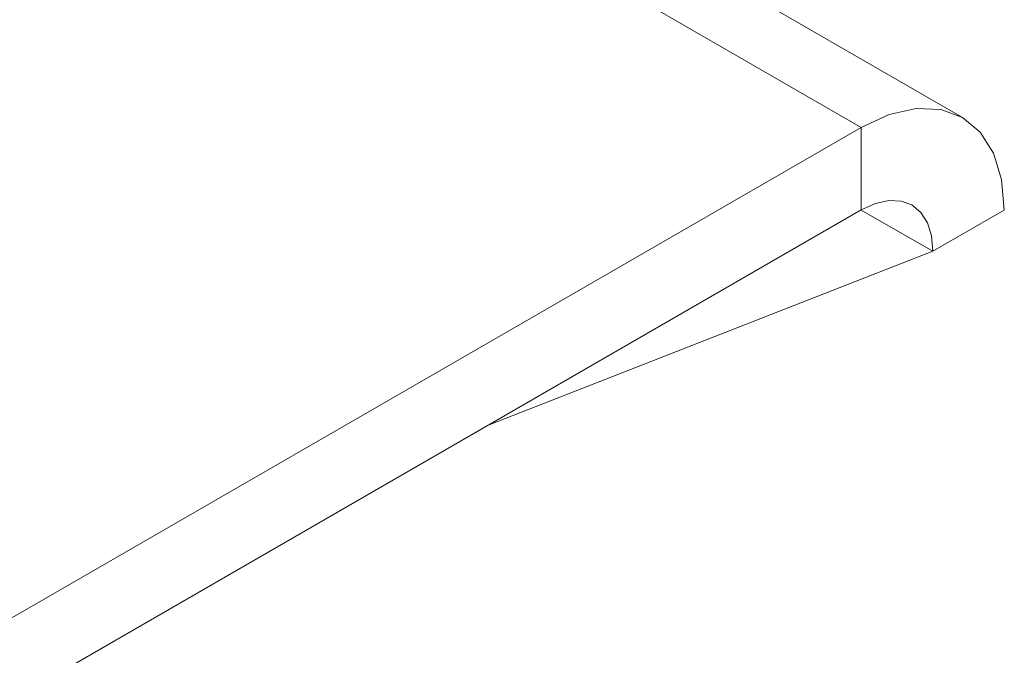
# Model space of a CAD drawing. Units: inches. Extents: x 0 to 16.5, y 0 to 11.7.
# Drawn here: x 14.1 to 14.2, y 7.7 to 7.7 of the extents above; entities that cross this region are included whole.
import ezdxf

# ---------------------------------------------------------------- set-up
doc = ezdxf.new("R2010")
doc.units = ezdxf.units.IN
doc.header["$MEASUREMENT"] = 0
doc.layers.add('Calque 1', color=7, linetype='Continuous')

# ---------------------------------------------------------------- blocks, each defined once
blk = doc.blocks.new('block 4')
at = {"layer": 'Calque 1', "lineweight": 0}
for points in [[(14.212932, 7.699887), (14.143334, 7.740054)], [(14.205056, 7.699103), (14.143334, 7.734728)], [(14.216196, 7.692665), (14.215987, 7.695054), (14.215348, 7.697109), (14.214321, 7.698734), (14.212932, 7.699887), (14.211251, 7.700512), (14.209321, 7.700581), (14.207237, 7.700109), (14.205057, 7.699095)], [(14.205057, 7.699095), (13.827849, 7.481346)], [(14.205056, 7.692672), (14.205056, 7.699103)], [(14.205057, 7.692679), (13.827849, 7.474915)], [(14.210626, 7.689457), (14.210515, 7.690651), (14.210209, 7.691679), (14.209696, 7.692485), (14.209001, 7.693068), (14.208154, 7.693373), (14.207196, 7.693415), (14.206154, 7.693179), (14.205057, 7.692679)], [(14.210626, 7.689464), (14.205056, 7.692672)], [(14.216196, 7.692665), (14.210626, 7.689457)], [(14.176071, 7.675943), (14.210626, 7.689457)]]:
    blk.add_lwpolyline(points, dxfattribs=at)

msp = doc.modelspace()

# ---------------------------------------------------------------- block references
at = {"layer": 'Calque 1'}
msp.add_blockref('block 4', (0, 0), dxfattribs=at)

doc.saveas('drawing.dxf')
